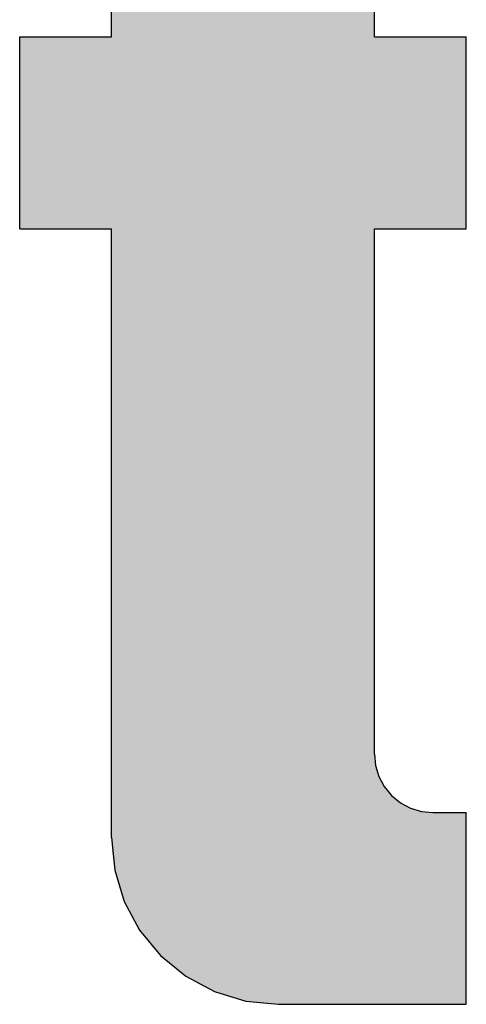
# Model space of a CAD drawing. Extents: x 0 to 420, y -2 to 297.
# Drawn here: x 26 to 29, y 33 to 39 of the extents above; entities that cross this region are included whole.
import ezdxf

# ---------------------------------------------------------------- set-up
doc = ezdxf.new("R2010")
doc.units = 0
doc.header["$LTSCALE"] = 7
doc.header["$MEASUREMENT"] = 0
doc.layers.add('HD001_CONTOUR', color=2, linetype='CONTINUOUS')
doc.layers.add('HD050_FRAME', color=7, linetype='CONTINUOUS')

# ---------------------------------------------------------------- blocks, each defined once
blk = doc.blocks.new('*U5')
at = {"layer": 'HD050_FRAME', "linetype": 'Continuous'}
for points in [[(21.7096, -10.4953), (21.7096, -2.7745), (21.7099, -10.5238)], [(21.7099, -10.5238), (21.7096, -2.7745), (21.7099, -2.7745)], [(21.7099, -10.5238), (21.7099, -2.7745), (21.711, -10.5523)], [(21.711, -10.5523), (21.7099, -2.7745), (21.711, -2.7745)], [(21.711, -10.5523), (21.711, -2.7745), (21.7128, -10.5808)], [(21.7128, -10.5808), (21.711, -2.7745), (21.7128, -2.7745)], [(21.7128, -10.5808), (21.7128, -2.7745), (21.7153, -10.6092)], [(21.7153, -10.6092), (21.7128, -2.7745), (21.7153, -2.7745)], [(21.7153, -10.6092), (21.7153, -2.7745), (21.7185, -10.6375)], [(21.7185, -10.6375), (21.7153, -2.7745), (21.7185, -2.7745)], [(21.7185, -10.6375), (21.7185, -2.7745), (21.7224, -10.6658)], [(21.7224, -10.6658), (21.7185, -2.7745), (21.7224, -2.7745)], [(21.7224, -10.6658), (21.7224, -2.7745), (21.727, -10.6939)], [(21.727, -10.6939), (21.7224, -2.7745), (21.727, -2.7745)], [(21.727, -10.6939), (21.727, -2.7745), (21.7323, -10.7219)], [(21.7323, -10.7219), (21.727, -2.7745), (21.7323, -2.7745)], [(21.7323, -10.7219), (21.7323, -2.7745), (21.7383, -10.7498)], [(21.7383, -10.7498), (21.7323, -2.7745), (21.7383, -2.7745)], [(21.7383, -10.7498), (21.7383, -2.7745), (21.7449, -10.7775)], [(21.7449, -10.7775), (21.7383, -2.7745), (21.7449, -2.7745)], [(21.7449, -10.7775), (21.7449, -2.7745), (21.7523, -10.8051)], [(21.7523, -10.8051), (21.7449, -2.7745), (21.7523, -2.7745)], [(21.7523, -10.8051), (21.7523, -2.7745), (21.7604, -10.8324)], [(21.7604, -10.8324), (21.7523, -2.7745), (21.7604, -2.7745)], [(21.7604, -10.8324), (21.7604, -2.7745), (21.7691, -10.8596)], [(21.7691, -10.8596), (21.7604, -2.7745), (21.7691, -2.7745)], [(21.7691, -10.8596), (21.7691, -2.7745), (21.7786, -10.8865)], [(21.7786, -10.8865), (21.7691, -2.7745), (21.7786, -2.7745)], [(21.7786, -10.8865), (21.7786, -2.7745), (21.7886, -10.9132)], [(21.7886, -10.9132), (21.7786, -2.7745), (21.7886, -2.7745)], [(21.7886, -10.9132), (21.7886, -2.7745), (21.7994, -10.9396)], [(21.7994, -10.9396), (21.7886, -2.7745), (21.7994, -2.7745)], [(21.7994, -10.9396), (21.7994, -2.7745), (21.8108, -10.9657)], [(21.8108, -10.9657), (21.7994, -2.7745), (21.8108, -2.7745)], [(21.8108, -10.9657), (21.8108, -2.7745), (21.8229, -10.9916)], [(21.8229, -10.9916), (21.8108, -2.7745), (21.8229, -2.7745)], [(21.8229, -10.9916), (21.8229, -2.7745), (21.8355, -11.0171)], [(21.8355, -11.0171), (21.8229, -2.7745), (21.8355, -2.7745)], [(21.8355, -11.0171), (21.8355, -2.7745), (21.8489, -11.0423)], [(21.8489, -11.0423), (21.8355, -2.7745), (21.8489, -2.7745)], [(21.8489, -11.0423), (21.8489, -2.7745), (21.8628, -11.0672)], [(21.8628, -11.0672), (21.8489, -2.7745), (21.8628, -2.7745)], [(21.8628, -11.0672), (21.8628, -2.7745), (21.8774, -11.0917)], [(21.8774, -11.0917), (21.8628, -2.7745), (21.8774, -2.7745)], [(21.8774, -11.0917), (21.8774, -2.7745), (21.8926, -11.1159)], [(21.8926, -11.1159), (21.8774, -2.7745), (21.8926, -2.7745)], [(21.8926, -11.1159), (21.8926, -2.7745), (21.9083, -11.1396)], [(21.9083, -11.1396), (21.8926, -2.7745), (21.9083, -2.7745)], [(21.9083, -11.1396), (21.9083, -2.7745), (21.9247, -11.163)], [(21.9247, -11.163), (21.9083, -2.7745), (21.9247, -2.7745)], [(21.9247, -11.163), (21.9247, -2.7745), (21.9416, -11.1859)], [(21.9416, -11.1859), (21.9247, -2.7745), (21.9416, -2.7745)], [(21.9416, -11.1859), (21.9416, -2.7745), (21.9591, -11.2085)], [(21.9591, -11.2085), (21.9416, -2.7745), (21.9591, -2.7745)], [(21.9591, -11.2085), (21.9591, -2.7745), (21.9772, -11.2305)], [(21.9772, -11.2305), (21.9591, -2.7745), (21.9772, -2.7745)], [(21.9772, -11.2305), (21.9772, -2.7745), (21.9958, -11.2521)], [(21.9958, -11.2521), (21.9772, -2.7745), (21.9958, -2.7745)], [(21.9958, -11.2521), (21.9958, -2.7745), (22.0149, -11.2733)], [(22.0149, -11.2733), (21.9958, -2.7745), (22.0149, -2.7745)], [(22.0149, -11.2733), (22.0149, -2.7745), (22.0346, -11.294)], [(22.0346, -11.294), (22.0149, -2.7745), (22.0346, -2.7745)], [(22.0346, -11.294), (22.0346, -2.7745), (22.0547, -11.3141)], [(22.0547, -11.3141), (22.0346, -2.7745), (22.0547, -2.7745)], [(22.0547, -11.3141), (22.0547, -2.7745), (22.0754, -11.3338)], [(22.0754, -11.3338), (22.0547, -2.7745), (22.0754, -2.7745)], [(22.0754, -11.3338), (22.0754, -2.7745), (22.0966, -11.3529)], [(22.0966, -11.3529), (22.0754, -2.7745), (22.0966, -2.7745)], [(22.0966, -11.3529), (22.0966, -2.7745), (22.1182, -11.3715)], [(22.1182, -11.3715), (22.0966, -2.7745), (22.1182, -2.7745)], [(22.1182, -11.3715), (22.1182, -2.7745), (22.1402, -11.3896)], [(22.1402, -11.3896), (22.1182, -2.7745), (22.1402, -2.7745)], [(22.1402, -11.3896), (22.1402, -2.7745), (22.1628, -11.4071)], [(22.1628, -11.4071), (22.1402, -2.7745), (22.1628, -2.7745)], [(22.1628, -11.4071), (22.1628, -2.7745), (22.1857, -11.424)], [(22.1857, -11.424), (22.1628, -2.7745), (22.1857, -2.7745)], [(22.1857, -11.424), (22.1857, -2.7745), (22.2091, -11.4404)], [(22.2091, -11.4404), (22.1857, -2.7745), (22.2091, -2.7745)], [(22.2091, -11.4404), (22.2091, -2.7745), (22.2328, -11.4561)], [(22.2328, -11.4561), (22.2091, -2.7745), (22.2328, -2.7745)], [(22.2328, -11.4561), (22.2328, -2.7745), (22.257, -11.4713)], [(22.257, -11.4713), (22.2328, -2.7745), (22.257, -2.7745)], [(22.257, -11.4713), (22.257, -2.7745), (22.2815, -11.4859)], [(22.2815, -11.4859), (22.257, -2.7745), (22.2815, -2.7745)], [(22.2815, -11.4859), (22.2815, -2.7745), (22.3064, -11.4998)], [(22.3064, -11.4998), (22.2815, -2.7745), (22.3064, -2.7745)], [(22.3064, -11.4998), (22.3064, -2.7745), (22.3316, -11.5132)], [(22.3316, -11.5132), (22.3064, -2.7745), (22.3316, -2.7745)], [(22.3316, -11.5132), (22.3316, -2.7745), (22.3571, -11.5258)], [(22.3571, -11.5258), (22.3316, -2.7745), (22.3571, -2.7745)], [(22.3571, -11.5258), (22.3571, -2.7745), (22.383, -11.5379)], [(22.383, -11.5379), (22.3571, -2.7745), (22.383, -2.7745)], [(22.383, -11.5379), (22.383, -2.7745), (22.4091, -11.5493)], [(22.4091, -11.5493), (22.383, -2.7745), (22.4091, -2.7745)], [(22.4091, -11.5493), (22.4091, -2.7745), (22.4355, -11.5601)], [(22.4355, -11.5601), (22.4091, -2.7745), (22.4355, -2.7745)], [(22.4355, -11.5601), (22.4355, -2.7745), (22.4622, -11.5701)], [(22.4622, -11.5701), (22.4355, -2.7745), (22.4622, -2.7745)], [(22.4622, -11.5701), (22.4622, -2.7745), (22.4891, -11.5796)], [(22.4891, -11.5796), (22.4622, -2.7745), (22.4891, -2.7745)], [(22.4891, -11.5796), (22.4891, -2.7745), (22.5163, -11.5883)], [(22.5163, -11.5883), (22.4891, -2.7745), (22.5163, -2.7745)], [(22.5163, -11.5883), (22.5163, -2.7745), (22.5436, -11.5964)], [(22.5436, -11.5964), (22.5163, -2.7745), (22.5436, -2.7745)], [(22.5436, -11.5964), (22.5436, -2.7745), (22.5712, -11.6038)], [(22.5712, -11.6038), (22.5436, -2.7745), (22.5712, -2.7745)], [(22.5712, -11.6038), (22.5712, -2.7745), (22.5989, -11.6104)], [(22.5989, -11.6104), (22.5712, -2.7745), (22.5989, -2.7745)], [(22.5989, -11.6104), (22.5989, -2.7745), (22.6268, -11.6164)], [(22.6268, -11.6164), (22.5989, -2.7745), (22.6268, -2.7745)], [(22.6268, -11.6164), (22.6268, -2.7745), (22.6548, -11.6217)], [(22.6548, -11.6217), (22.6268, -2.7745), (22.6548, -2.7745)], [(22.6548, -11.6217), (22.6548, -2.7745), (22.6829, -11.6263)], [(22.6829, -11.6263), (22.6548, -2.7745), (22.6829, -2.7745)], [(22.6829, -11.6263), (22.6829, -2.7745), (22.7112, -11.6302)], [(22.7112, -11.6302), (22.6829, -2.7745), (22.7112, -2.7745)], [(22.7112, -11.6302), (22.7112, -2.7745), (22.7395, -11.6334)], [(22.7395, -11.6334), (22.7112, -2.7745), (22.7395, -2.7745)], [(22.7395, -11.6334), (22.7395, -2.7745), (22.7679, -11.6359)], [(22.7679, -11.6359), (22.7395, -2.7745), (22.7679, -2.7745)], [(22.7679, -11.6359), (22.7679, -2.7745), (22.7964, -11.6377)], [(22.7964, -11.6377), (22.7679, -2.7745), (22.7964, -2.7745)], [(22.7964, -11.6377), (22.7964, -2.7745), (22.8249, -11.6388)], [(22.8249, -11.6388), (22.7964, -2.7745), (22.8249, -2.7745)], [(22.8249, -11.6388), (22.8249, -2.7745), (22.8534, -11.6391)], [(22.8534, -11.6391), (22.8249, -2.7745), (22.8534, -2.7745)], [(22.8534, -11.6391), (22.8534, -2.7745), (23.5111, -11.6391)], [(23.5111, -11.6391), (22.8534, -2.7745), (23.5111, -2.7745)], [(21.0805, -6.3203), (21.0805, -5.0049), (21.7096, -6.3203)], [(21.7096, -6.3203), (21.0805, -5.0049), (21.7096, -5.0049)], [(23.5111, -6.3203), (23.5111, -5.0049), (23.5112, -6.3203)], [(23.5112, -6.3203), (23.5111, -5.0049), (23.5112, -5.0049)], [(23.5112, -6.3203), (23.5112, -5.0049), (23.5116, -6.3203)], [(23.5116, -6.3203), (23.5112, -5.0049), (23.5116, -5.0049)], [(23.5116, -6.3203), (23.5116, -5.0049), (23.5122, -6.3203)], [(23.5122, -6.3203), (23.5116, -5.0049), (23.5122, -5.0049)], [(23.5122, -6.3203), (23.5122, -5.0049), (23.5131, -6.3203)], [(23.5131, -6.3203), (23.5122, -5.0049), (23.5131, -5.0049)], [(23.5131, -6.3203), (23.5131, -5.0049), (23.5142, -6.3203)], [(23.5142, -6.3203), (23.5131, -5.0049), (23.5142, -5.0049)], [(23.5142, -6.3203), (23.5142, -5.0049), (23.5156, -6.3203)], [(23.5156, -6.3203), (23.5142, -5.0049), (23.5156, -5.0049)], [(23.5156, -6.3203), (23.5156, -5.0049), (23.5172, -6.3203)], [(23.5172, -6.3203), (23.5156, -5.0049), (23.5172, -5.0049)], [(23.5172, -6.3203), (23.5172, -5.0049), (23.519, -6.3203)], [(23.519, -6.3203), (23.5172, -5.0049), (23.519, -5.0049)], [(23.519, -6.3203), (23.519, -5.0049), (23.5211, -6.3203)], [(23.5211, -6.3203), (23.519, -5.0049), (23.5211, -5.0049)], [(23.5211, -6.3203), (23.5211, -5.0049), (23.5235, -6.3203)], [(23.5235, -6.3203), (23.5211, -5.0049), (23.5235, -5.0049)], [(23.5235, -6.3203), (23.5235, -5.0049), (23.5261, -6.3203)], [(23.5261, -6.3203), (23.5235, -5.0049), (23.5261, -5.0049)], [(23.5261, -6.3203), (23.5261, -5.0049), (23.5289, -6.3203)], [(23.5289, -6.3203), (23.5261, -5.0049), (23.5289, -5.0049)], [(23.5289, -6.3203), (23.5289, -5.0049), (23.5319, -6.3203)], [(23.5319, -6.3203), (23.5289, -5.0049), (23.5319, -5.0049)], [(23.5319, -6.3203), (23.5319, -5.0049), (23.5352, -6.3203)], [(23.5352, -6.3203), (23.5319, -5.0049), (23.5352, -5.0049)], [(23.5352, -6.3203), (23.5352, -5.0049), (23.5388, -6.3203)], [(23.5388, -6.3203), (23.5352, -5.0049), (23.5388, -5.0049)], [(23.5388, -6.3203), (23.5388, -5.0049), (23.5425, -6.3203)], [(23.5425, -6.3203), (23.5388, -5.0049), (23.5425, -5.0049)], [(23.5425, -6.3203), (23.5425, -5.0049), (23.5465, -6.3203)], [(23.5465, -6.3203), (23.5425, -5.0049), (23.5465, -5.0049)], [(23.5465, -6.3203), (23.5465, -5.0049), (23.5507, -6.3203)], [(23.5507, -6.3203), (23.5465, -5.0049), (23.5507, -5.0049)], [(23.5507, -6.3203), (23.5507, -5.0049), (23.5552, -6.3203)], [(23.5552, -6.3203), (23.5507, -5.0049), (23.5552, -5.0049)], [(23.5552, -6.3203), (23.5552, -5.0049), (23.5599, -6.3203)], [(23.5599, -6.3203), (23.5552, -5.0049), (23.5599, -5.0049)], [(23.5599, -6.3203), (23.5599, -5.0049), (23.5647, -6.3203)], [(23.5647, -6.3203), (23.5599, -5.0049), (23.5647, -5.0049)], [(23.5647, -6.3203), (23.5647, -5.0049), (23.5698, -6.3203)], [(23.5698, -6.3203), (23.5647, -5.0049), (23.5698, -5.0049)], [(23.5698, -6.3203), (23.5698, -5.0049), (23.5751, -6.3203)], [(23.5751, -6.3203), (23.5698, -5.0049), (23.5751, -5.0049)], [(23.5751, -6.3203), (23.5751, -5.0049), (23.5807, -6.3203)], [(23.5807, -6.3203), (23.5751, -5.0049), (23.5807, -5.0049)], [(23.5807, -6.3203), (23.5807, -5.0049), (23.5864, -6.3203)], [(23.5864, -6.3203), (23.5807, -5.0049), (23.5864, -5.0049)], [(23.5864, -6.3203), (23.5864, -5.0049), (23.5923, -6.3203)], [(23.5923, -6.3203), (23.5864, -5.0049), (23.5923, -5.0049)], [(23.5923, -6.3203), (23.5923, -5.0049), (23.5984, -6.3203)], [(23.5984, -6.3203), (23.5923, -5.0049), (23.5984, -5.0049)], [(23.5984, -6.3203), (23.5984, -5.0049), (23.6048, -6.3203)], [(23.6048, -6.3203), (23.5984, -5.0049), (23.6048, -5.0049)], [(23.6048, -6.3203), (23.6048, -5.0049), (23.6113, -6.3203)], [(23.6113, -6.3203), (23.6048, -5.0049), (23.6113, -5.0049)], [(23.6113, -6.3203), (23.6113, -5.0049), (23.618, -6.3203)], [(23.618, -6.3203), (23.6113, -5.0049), (23.618, -5.0049)], [(23.618, -6.3203), (23.618, -5.0049), (23.6249, -6.3203)], [(23.6249, -6.3203), (23.618, -5.0049), (23.6249, -5.0049)], [(23.6249, -6.3203), (23.6249, -5.0049), (23.6319, -6.3203)], [(23.6319, -6.3203), (23.6249, -5.0049), (23.6319, -5.0049)], [(23.6319, -6.3203), (23.6319, -5.0049), (23.6391, -6.3203)], [(23.6391, -6.3203), (23.6319, -5.0049), (23.6391, -5.0049)], [(23.6391, -6.3203), (23.6391, -5.0049), (23.6465, -6.3203)], [(23.6465, -6.3203), (23.6391, -5.0049), (23.6465, -5.0049)], [(23.6465, -6.3203), (23.6465, -5.0049), (23.6541, -6.3203)], [(23.6541, -6.3203), (23.6465, -5.0049), (23.6541, -5.0049)], [(23.6541, -6.3203), (23.6541, -5.0049), (23.6618, -6.3203)], [(23.6618, -6.3203), (23.6541, -5.0049), (23.6618, -5.0049)], [(23.6618, -6.3203), (23.6618, -5.0049), (23.6697, -6.3203)], [(23.6697, -6.3203), (23.6618, -5.0049), (23.6697, -5.0049)], [(23.6697, -6.3203), (23.6697, -5.0049), (23.6777, -6.3203)], [(23.6777, -6.3203), (23.6697, -5.0049), (23.6777, -5.0049)], [(23.6777, -6.3203), (23.6777, -5.0049), (23.6859, -6.3203)], [(23.6859, -6.3203), (23.6777, -5.0049), (23.6859, -5.0049)], [(23.6859, -6.3203), (23.6859, -5.0049), (23.6942, -6.3203)], [(23.6942, -6.3203), (23.6859, -5.0049), (23.6942, -5.0049)], [(23.6942, -6.3203), (23.6942, -5.0049), (23.7027, -6.3203)], [(23.7027, -6.3203), (23.6942, -5.0049), (23.7027, -5.0049)], [(23.7027, -6.3203), (23.7027, -5.0049), (23.7113, -6.3203)], [(23.7113, -6.3203), (23.7027, -5.0049), (23.7113, -5.0049)], [(23.7113, -6.3203), (23.7113, -5.0049), (23.72, -6.3203)], [(23.72, -6.3203), (23.7113, -5.0049), (23.72, -5.0049)], [(23.72, -6.3203), (23.72, -5.0049), (23.7288, -6.3203)], [(23.7288, -6.3203), (23.72, -5.0049), (23.7288, -5.0049)], [(23.7288, -6.3203), (23.7288, -5.0049), (23.7377, -6.3203)], [(23.7377, -6.3203), (23.7288, -5.0049), (23.7377, -5.0049)], [(23.7377, -6.3203), (23.7377, -5.0049), (23.7468, -6.3203)], [(23.7468, -6.3203), (23.7377, -5.0049), (23.7468, -5.0049)], [(23.7468, -6.3203), (23.7468, -5.0049), (23.7559, -6.3203)], [(23.7559, -6.3203), (23.7468, -5.0049), (23.7559, -5.0049)], [(23.7559, -6.3203), (23.7559, -5.0049), (23.7652, -6.3203)], [(23.7652, -6.3203), (23.7559, -5.0049), (23.7652, -5.0049)], [(23.7652, -6.3203), (23.7652, -5.0049), (23.7745, -6.3203)], [(23.7745, -6.3203), (23.7652, -5.0049), (23.7745, -5.0049)], [(23.7745, -6.3203), (23.7745, -5.0049), (23.7839, -6.3203)], [(23.7839, -6.3203), (23.7745, -5.0049), (23.7839, -5.0049)], [(23.7839, -6.3203), (23.7839, -5.0049), (23.7934, -6.3203)], [(23.7934, -6.3203), (23.7839, -5.0049), (23.7934, -5.0049)], [(23.7934, -6.3203), (23.7934, -5.0049), (23.803, -6.3203)], [(23.803, -6.3203), (23.7934, -5.0049), (23.803, -5.0049)], [(23.803, -6.3203), (23.803, -5.0049), (23.8127, -6.3203)], [(23.8127, -6.3203), (23.803, -5.0049), (23.8127, -5.0049)], [(23.8127, -6.3203), (23.8127, -5.0049), (23.8224, -6.3203)], [(23.8224, -6.3203), (23.8127, -5.0049), (23.8224, -5.0049)], [(23.8224, -6.3203), (23.8224, -5.0049), (23.8321, -6.3203)], [(23.8321, -6.3203), (23.8224, -5.0049), (23.8321, -5.0049)], [(23.8321, -6.3203), (23.8321, -5.0049), (23.8419, -6.3203)], [(23.8419, -6.3203), (23.8321, -5.0049), (23.8419, -5.0049)], [(23.8419, -6.3203), (23.8419, -5.0049), (23.8518, -6.3203)], [(23.8518, -6.3203), (23.8419, -5.0049), (23.8518, -5.0049)], [(23.8518, -6.3203), (23.8518, -5.0049), (23.8617, -6.3203)], [(23.8617, -6.3203), (23.8518, -5.0049), (23.8617, -5.0049)], [(23.8617, -6.3203), (23.8617, -5.0049), (23.8716, -6.3203)], [(23.8716, -6.3203), (23.8617, -5.0049), (23.8716, -5.0049)], [(23.8716, -6.3203), (23.8716, -5.0049), (23.8815, -6.3203)], [(23.8815, -6.3203), (23.8716, -5.0049), (23.8815, -5.0049)], [(23.8815, -6.3203), (23.8815, -5.0049), (23.8915, -6.3203)], [(23.8915, -6.3203), (23.8815, -5.0049), (23.8915, -5.0049)], [(23.8915, -6.3203), (23.8915, -5.0049), (23.9015, -6.3203)], [(23.9015, -6.3203), (23.8915, -5.0049), (23.9015, -5.0049)], [(23.9015, -6.3203), (23.9015, -5.0049), (23.9114, -6.3203)], [(23.9114, -6.3203), (23.9015, -5.0049), (23.9114, -5.0049)], [(23.9114, -6.3203), (23.9114, -5.0049), (24.1402, -6.3203)], [(24.1402, -6.3203), (23.9114, -5.0049), (24.1402, -5.0049)], [(23.5111, -11.6391), (23.5111, -9.9234), (23.5112, -11.6391)], [(23.5112, -11.6391), (23.5111, -9.9234), (23.5112, -9.9334)], [(23.5112, -11.6391), (23.5112, -9.9334), (23.5116, -11.6391)], [(23.5116, -11.6391), (23.5112, -9.9334), (23.5116, -9.9433)], [(23.5116, -11.6391), (23.5116, -9.9433), (23.5122, -11.6391)], [(23.5122, -11.6391), (23.5116, -9.9433), (23.5122, -9.9533)], [(23.5122, -11.6391), (23.5122, -9.9533), (23.5131, -11.6391)], [(23.5131, -11.6391), (23.5122, -9.9533), (23.5131, -9.9632)], [(23.5131, -11.6391), (23.5131, -9.9632), (23.5142, -11.6391)], [(23.5142, -11.6391), (23.5131, -9.9632), (23.5142, -9.9732)], [(23.5142, -11.6391), (23.5142, -9.9732), (23.5156, -11.6391)], [(23.5156, -11.6391), (23.5142, -9.9732), (23.5156, -9.9831)], [(23.5156, -11.6391), (23.5156, -9.9831), (23.5172, -11.6391)], [(23.5172, -11.6391), (23.5156, -9.9831), (23.5172, -9.9929)], [(23.5172, -11.6391), (23.5172, -9.9929), (23.519, -11.6391)], [(23.519, -11.6391), (23.5172, -9.9929), (23.519, -10.0027)], [(23.519, -11.6391), (23.519, -10.0027), (23.5211, -11.6391)], [(23.5211, -11.6391), (23.519, -10.0027), (23.5211, -10.0125)], [(23.5211, -11.6391), (23.5211, -10.0125), (23.5235, -11.6391)], [(23.5235, -11.6391), (23.5211, -10.0125), (23.5235, -10.0222)], [(23.5235, -11.6391), (23.5235, -10.0222), (23.5261, -11.6391)], [(23.5261, -11.6391), (23.5235, -10.0222), (23.5261, -10.0318)], [(23.5261, -11.6391), (23.5261, -10.0318), (23.5289, -11.6391)], [(23.5289, -11.6391), (23.5261, -10.0318), (23.5289, -10.0414)], [(23.5289, -11.6391), (23.5289, -10.0414), (23.5319, -11.6391)], [(23.5319, -11.6391), (23.5289, -10.0414), (23.5319, -10.0509)], [(23.5319, -11.6391), (23.5319, -10.0509), (23.5352, -11.6391)], [(23.5352, -11.6391), (23.5319, -10.0509), (23.5352, -10.0603)], [(23.5352, -11.6391), (23.5352, -10.0603), (23.5388, -11.6391)], [(23.5388, -11.6391), (23.5352, -10.0603), (23.5388, -10.0696)], [(23.5388, -11.6391), (23.5388, -10.0696), (23.5425, -11.6391)], [(23.5425, -11.6391), (23.5388, -10.0696), (23.5425, -10.0789)], [(23.5425, -11.6391), (23.5425, -10.0789), (23.5465, -11.6391)], [(23.5465, -11.6391), (23.5425, -10.0789), (23.5465, -10.088)], [(23.5465, -11.6391), (23.5465, -10.088), (23.5507, -11.6391)], [(23.5507, -11.6391), (23.5465, -10.088), (23.5507, -10.0971)], [(23.5507, -11.6391), (23.5507, -10.0971), (23.5552, -11.6391)], [(23.5552, -11.6391), (23.5507, -10.0971), (23.5552, -10.106)], [(23.5552, -11.6391), (23.5552, -10.106), (23.5599, -11.6391)], [(23.5599, -11.6391), (23.5552, -10.106), (23.5599, -10.1148)], [(23.5599, -11.6391), (23.5599, -10.1148), (23.5647, -11.6391)], [(23.5647, -11.6391), (23.5599, -10.1148), (23.5647, -10.1236)], [(23.5647, -11.6391), (23.5647, -10.1236), (23.5698, -11.6391)], [(23.5698, -11.6391), (23.5647, -10.1236), (23.5698, -10.1321)], [(23.5698, -11.6391), (23.5698, -10.1321), (23.5751, -11.6391)], [(23.5751, -11.6391), (23.5698, -10.1321), (23.5751, -10.1406)], [(23.5751, -11.6391), (23.5751, -10.1406), (23.5807, -11.6391)], [(23.5807, -11.6391), (23.5751, -10.1406), (23.5807, -10.1489)], [(23.5807, -11.6391), (23.5807, -10.1489), (23.5864, -11.6391)], [(23.5864, -11.6391), (23.5807, -10.1489), (23.5864, -10.1571)], [(23.5864, -11.6391), (23.5864, -10.1571), (23.5923, -11.6391)], [(23.5923, -11.6391), (23.5864, -10.1571), (23.5923, -10.1651)], [(23.5923, -11.6391), (23.5923, -10.1651), (23.5984, -11.6391)], [(23.5984, -11.6391), (23.5923, -10.1651), (23.5984, -10.173)], [(23.5984, -11.6391), (23.5984, -10.173), (23.6048, -11.6391)], [(23.6048, -11.6391), (23.5984, -10.173), (23.6048, -10.1807)], [(23.6048, -11.6391), (23.6048, -10.1807), (23.6113, -11.6391)], [(23.6113, -11.6391), (23.6048, -10.1807), (23.6113, -10.1883)], [(23.6113, -11.6391), (23.6113, -10.1883), (23.618, -11.6391)], [(23.618, -11.6391), (23.6113, -10.1883), (23.618, -10.1957)], [(23.618, -11.6391), (23.618, -10.1957), (23.6249, -11.6391)], [(23.6249, -11.6391), (23.618, -10.1957), (23.6249, -10.2029)], [(23.6249, -11.6391), (23.6249, -10.2029), (23.6319, -11.6391)], [(23.6319, -11.6391), (23.6249, -10.2029), (23.6319, -10.21)], [(23.6319, -11.6391), (23.6319, -10.21), (23.6391, -11.6391)], [(23.6391, -11.6391), (23.6319, -10.21), (23.6391, -10.2169)], [(23.6391, -11.6391), (23.6391, -10.2169), (23.6465, -11.6391)], [(23.6465, -11.6391), (23.6391, -10.2169), (23.6465, -10.2236)], [(23.6465, -11.6391), (23.6465, -10.2236), (23.6541, -11.6391)], [(23.6541, -11.6391), (23.6465, -10.2236), (23.6541, -10.2301)], [(23.6541, -11.6391), (23.6541, -10.2301), (23.6618, -11.6391)], [(23.6618, -11.6391), (23.6541, -10.2301), (23.6618, -10.2364)], [(23.6618, -11.6391), (23.6618, -10.2364), (23.6697, -11.6391)], [(23.6697, -11.6391), (23.6618, -10.2364), (23.6697, -10.2425)], [(23.6697, -11.6391), (23.6697, -10.2425), (23.6777, -11.6391)], [(23.6777, -11.6391), (23.6697, -10.2425), (23.6777, -10.2484)], [(23.6777, -11.6391), (23.6777, -10.2484), (23.6859, -11.6391)], [(23.6859, -11.6391), (23.6777, -10.2484), (23.6859, -10.2542)], [(23.6859, -11.6391), (23.6859, -10.2542), (23.6942, -11.6391)], [(23.6942, -11.6391), (23.6859, -10.2542), (23.6942, -10.2597)], [(23.6942, -11.6391), (23.6942, -10.2597), (23.7027, -11.6391)], [(23.7027, -11.6391), (23.6942, -10.2597), (23.7027, -10.265)], [(23.7027, -11.6391), (23.7027, -10.265), (23.7113, -11.6391)], [(23.7113, -11.6391), (23.7027, -10.265), (23.7113, -10.2701)], [(23.7113, -11.6391), (23.7113, -10.2701), (23.72, -11.6391)], [(23.72, -11.6391), (23.7113, -10.2701), (23.72, -10.275)], [(23.72, -11.6391), (23.72, -10.275), (23.7288, -11.6391)], [(23.7288, -11.6391), (23.72, -10.275), (23.7288, -10.2796)], [(23.7288, -11.6391), (23.7288, -10.2796), (23.7377, -11.6391)], [(23.7377, -11.6391), (23.7288, -10.2796), (23.7377, -10.2841)], [(23.7377, -11.6391), (23.7377, -10.2841), (23.7468, -11.6391)], [(23.7468, -11.6391), (23.7377, -10.2841), (23.7468, -10.2883)], [(23.7468, -11.6391), (23.7468, -10.2883), (23.7559, -11.6391)], [(23.7559, -11.6391), (23.7468, -10.2883), (23.7559, -10.2923)], [(23.7559, -11.6391), (23.7559, -10.2923), (23.7652, -11.6391)], [(23.7652, -11.6391), (23.7559, -10.2923), (23.7652, -10.296)], [(23.7652, -11.6391), (23.7652, -10.296), (23.7745, -11.6391)], [(23.7745, -11.6391), (23.7652, -10.296), (23.7745, -10.2996)], [(23.7745, -11.6391), (23.7745, -10.2996), (23.7839, -11.6391)], [(23.7839, -11.6391), (23.7745, -10.2996), (23.7839, -10.3029)], [(23.7839, -11.6391), (23.7839, -10.3029), (23.7934, -11.6391)], [(23.7934, -11.6391), (23.7839, -10.3029), (23.7934, -10.3059)], [(23.7934, -11.6391), (23.7934, -10.3059), (23.803, -11.6391)], [(23.803, -11.6391), (23.7934, -10.3059), (23.803, -10.3088)], [(23.803, -11.6391), (23.803, -10.3088), (23.8127, -11.6391)], [(23.8127, -11.6391), (23.803, -10.3088), (23.8127, -10.3113)], [(23.8127, -11.6391), (23.8127, -10.3113), (23.8224, -11.6391)], [(23.8224, -11.6391), (23.8127, -10.3113), (23.8224, -10.3137)], [(23.8224, -11.6391), (23.8224, -10.3137), (23.8321, -11.6391)], [(23.8321, -11.6391), (23.8224, -10.3137), (23.8321, -10.3158)], [(23.8321, -11.6391), (23.8321, -10.3158), (23.8419, -11.6391)], [(23.8419, -11.6391), (23.8321, -10.3158), (23.8419, -10.3176)], [(23.8419, -11.6391), (23.8419, -10.3176), (23.8518, -11.6391)], [(23.8518, -11.6391), (23.8419, -10.3176), (23.8518, -10.3193)], [(23.8518, -11.6391), (23.8518, -10.3193), (23.8617, -11.6391)], [(23.8617, -11.6391), (23.8518, -10.3193), (23.8617, -10.3206)], [(23.8617, -11.6391), (23.8617, -10.3206), (23.8716, -11.6391)], [(23.8716, -11.6391), (23.8617, -10.3206), (23.8716, -10.3217)], [(23.8716, -11.6391), (23.8716, -10.3217), (23.8815, -11.6391)], [(23.8815, -11.6391), (23.8716, -10.3217), (23.8815, -10.3226)], [(23.8815, -11.6391), (23.8815, -10.3226), (23.8915, -11.6391)], [(23.8915, -11.6391), (23.8815, -10.3226), (23.8915, -10.3232)], [(23.8915, -11.6391), (23.8915, -10.3232), (23.9015, -11.6391)], [(23.9015, -11.6391), (23.8915, -10.3232), (23.9015, -10.3236)], [(23.9015, -11.6391), (23.9015, -10.3236), (23.9114, -11.6391)], [(23.9114, -11.6391), (23.9015, -10.3236), (23.9114, -10.3237)], [(23.9114, -11.6391), (23.9114, -10.3237), (24.1402, -11.6391)], [(24.1402, -11.6391), (23.9114, -10.3237), (24.1402, -10.3237)]]:
    blk.add_solid(points, dxfattribs=at)
blk = doc.blocks.new('HDE_LOGO')
at = {"layer": 'HD050_FRAME', "linetype": 'Continuous'}
for p, q in [((21.7096, -5.0049), (21.7096, -2.7745)), ((23.5111, -5.0049), (23.5111, -2.7745)), ((21.0805, -5.0049), (21.7096, -5.0049)), ((21.0805, -6.3203), (21.0805, -5.0049)), ((23.5111, -5.0049), (24.1402, -5.0049)), ((24.1402, -6.3203), (24.1402, -5.0049)), ((21.0805, -6.3203), (21.7096, -6.3203)), ((21.7096, -10.4953), (21.7096, -6.3203)), ((23.5111, -9.9234), (23.5111, -6.3203)), ((23.5111, -6.3203), (24.1402, -6.3203)), ((23.9114, -10.3237), (24.1402, -10.3237)), ((24.1402, -11.6391), (24.1402, -10.3237)), ((22.8534, -11.6391), (24.1402, -11.6391))]:
    blk.add_line(p, q, dxfattribs=at)
for points in [[(23.5111, -9.9234), (23.5188, -10.0015), (23.5416, -10.0766), (23.5786, -10.1458), (23.6284, -10.2065), (23.689, -10.2563), (23.7582, -10.2932), (23.8333, -10.316), (23.9114, -10.3237)], [(21.7096, -10.4953), (21.7316, -10.7184), (21.7966, -10.933), (21.9023, -11.1308), (22.0446, -11.3041), (22.2179, -11.4464), (22.4157, -11.5521), (22.6303, -11.6171), (22.8534, -11.6391)]]:
    blk.add_lwpolyline(points, dxfattribs=at)
blk.add_blockref('*U5', (0, 0), dxfattribs=at)

msp = doc.modelspace()

# ---------------------------------------------------------------- block references
at = {"layer": 'HD001_CONTOUR'}
msp.add_blockref('HDE_LOGO', (5, 44.1715), dxfattribs=at)

doc.saveas('drawing.dxf')
